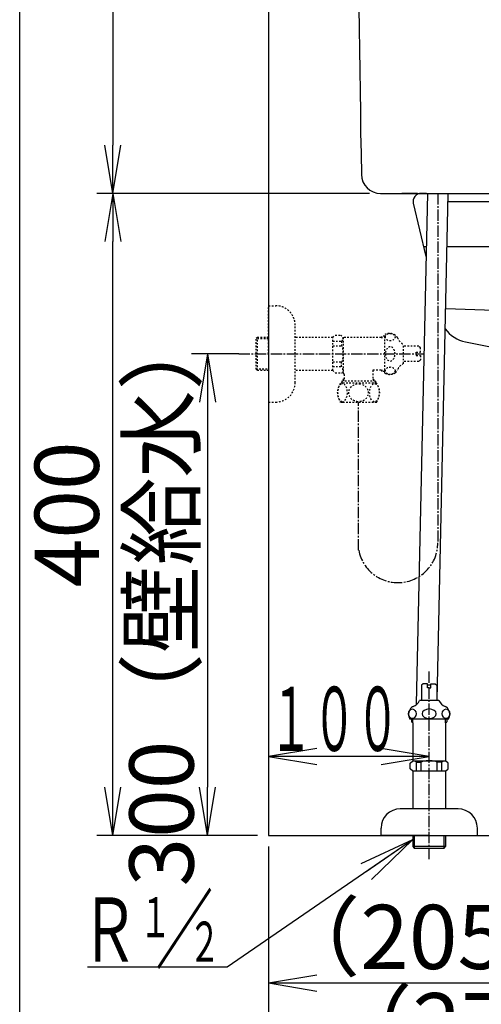
# Model space of a CAD drawing. Extents: x 0 to 2000, y 115 to 2915.
# Drawn here: x 180 to 467, y 427 to 1040 of the extents above; entities that cross this region are included whole.
import ezdxf
from ezdxf.enums import TextEntityAlignment as Align

# ---------------------------------------------------------------- set-up
doc = ezdxf.new("R2010")
doc.units = 0
doc.linetypes.add('EXLTYPE2', pattern=[2, 1, -1])
doc.linetypes.add('EXLTYPE3', pattern=[10, 7, -1, 1, -1])
doc.layers.get('0').update_dxf_attribs({"linetype": 'CONTINUOUS'})
doc.layers.get('DEFPOINTS').update_dxf_attribs({"linetype": 'CONTINUOUS'})
for name, color, linetype in [('タンク', 7, 'CONTINUOUS'), ('便器', 7, 'CONTINUOUS'), ('寸法', 7, 'CONTINUOUS'), ('枠_表', 7, 'CONTINUOUS'), ('止水栓', 7, 'CONTINUOUS')]:
    doc.layers.add(name, color=color, linetype=linetype)
doc.styles.add('EXCADDIM1', font='monotxt', dxfattribs={"width": 0.84, "bigfont": 'extfont'})
doc.styles.add('EXCADSTD', font='monotxt', dxfattribs={"bigfont": 'extfont'})
doc.styles.get("Standard").update_dxf_attribs({"font": 'monotxt', "bigfont": 'extfont'})
doc.dimstyles.new('ISO-25', dxfattribs={"dimtxt": 2.5, "dimasz": 2.5, "dimexe": 1.25, "dimexo": 0.625, "dimtad": 1, "dimtxsty": 'STANDARD', "dimcen": 2.5, "dimazin": 3, "dimtfac": 1, "dimtmove": 0, "dimatfit": 3})

# ---------------------------------------------------------------- blocks, each defined once
blk = doc.blocks.new('EX_NORM')
at = {"color": 0, "linetype": 'CONTINUOUS'}
for q in [(-1, 0.167), (-1, 0), (-1, -0.167)]:
    blk.add_line((0, 0), q, dxfattribs=at)
blk = doc.blocks.new('*D24')
at = {"layer": 'DEFPOINTS', "color": 0}
for p in [(335, 832), (296.98, 532), (335, 532)]:
    blk.add_point(p, dxfattribs=at)
at = {"layer": '寸法', "color": 3, "linetype": 'CONTINUOUS'}
for p, q in [((316.38, 832), (286.98, 832)), ((296.98, 802), (296.98, 562))]:
    blk.add_line(p, q, dxfattribs=at)
at = {"layer": '寸法', "color": 3, "xscale": 30, "yscale": 30, "zscale": 30}
for p, rotation in [((296.98, 832), 90), ((296.98, 532), 270)]:
    blk.add_blockref('EX_NORM', p, dxfattribs=dict(at, rotation=rotation))
at = {"layer": '寸法', "color": 2, "insert": (273.48, 682), "char_height": 40, "attachment_point": 5, "rotation": 90, "style": 'EXCADDIM1'}
blk.add_mtext('300（壁給水）', dxfattribs=at)
blk = doc.blocks.new('*D25')
at = {"layer": 'DEFPOINTS', "color": 0}
for p in [(237.98, 932), (430, 932), (335, 532)]:
    blk.add_point(p, dxfattribs=at)
at = {"layer": '寸法', "color": 3, "linetype": 'CONTINUOUS'}
for p, q in [((237.98, 562), (237.98, 902)), ((328, 532), (227.98, 532))]:
    blk.add_line(p, q, dxfattribs=at)
at = {"layer": '寸法', "color": 3, "xscale": 30, "yscale": 30, "zscale": 30}
for p, rotation in [((237.98, 932), 90), ((237.98, 532), 270)]:
    blk.add_blockref('EX_NORM', p, dxfattribs=dict(at, rotation=rotation))
at = {"layer": '寸法', "color": 2, "insert": (214.48, 732), "char_height": 40, "attachment_point": 5, "rotation": 90, "style": 'EXCADDIM1'}
blk.add_mtext('400', dxfattribs=at)
blk = doc.blocks.new('*D26')
at = {"layer": 'DEFPOINTS', "color": 0}
for p in [(540, 702), (335, 532), (540, 440)]:
    blk.add_point(p, dxfattribs=at)
at = {"layer": '寸法', "color": 3, "linetype": 'CONTINUOUS'}
for p, q in [((540, 695), (540, 430)), ((365, 440), (510, 440))]:
    blk.add_line(p, q, dxfattribs=at)
at = {"layer": '寸法', "color": 3, "xscale": 30, "yscale": 30, "zscale": 30, "rotation": 180}
blk.add_blockref('EX_NORM', (335, 440), dxfattribs=at)
at = {"layer": '寸法', "color": 3, "xscale": 30, "yscale": 30, "zscale": 30}
blk.add_blockref('EX_NORM', (540, 440), dxfattribs=at)
at = {"layer": '寸法', "color": 2, "insert": (437.5, 463.5), "char_height": 40, "attachment_point": 5, "style": 'EXCADDIM1'}
blk.add_mtext('（205）', dxfattribs=at)
blk = doc.blocks.new('*D27')
at = {"layer": 'DEFPOINTS', "color": 0}
for p in [(335, 532), (605, 532), (605, 385)]:
    blk.add_point(p, dxfattribs=at)
at = {"layer": '寸法', "color": 3, "linetype": 'CONTINUOUS'}
for p, q in [((335, 525), (335, 375)), ((605, 525), (605, 375)), ((365, 385), (575, 385))]:
    blk.add_line(p, q, dxfattribs=at)
at = {"layer": '寸法', "color": 3, "xscale": 30, "yscale": 30, "zscale": 30, "rotation": 180}
blk.add_blockref('EX_NORM', (335, 385), dxfattribs=at)
at = {"layer": '寸法', "color": 3, "xscale": 30, "yscale": 30, "zscale": 30}
blk.add_blockref('EX_NORM', (605, 385), dxfattribs=at)
at = {"layer": '寸法', "color": 2, "insert": (470, 408.5), "char_height": 40, "attachment_point": 5, "style": 'EXCADDIM1'}
blk.add_mtext('（270）', dxfattribs=at)
blk = doc.blocks.new('*D33')
at = {"layer": 'DEFPOINTS', "color": 0}
for p in [(390.4, 1421.98), (237.98, 932), (404.76, 932)]:
    blk.add_point(p, dxfattribs=at)
at = {"layer": '寸法', "color": 3, "linetype": 'CONTINUOUS'}
for p, q in [((383.4, 1421.98), (227.98, 1421.98)), ((237.98, 1391.98), (237.98, 962)), ((397.76, 932), (227.98, 932))]:
    blk.add_line(p, q, dxfattribs=at)
at = {"layer": '寸法', "color": 3, "xscale": 30, "yscale": 30, "zscale": 30}
for p, rotation in [((237.98, 1421.98), 90), ((237.98, 932), 270)]:
    blk.add_blockref('EX_NORM', p, dxfattribs=dict(at, rotation=rotation))
at = {"layer": '寸法', "color": 2, "insert": (214.48, 1176.99), "char_height": 40, "attachment_point": 5, "rotation": 90, "style": 'EXCADDIM1'}
blk.add_mtext('490', dxfattribs=at)

msp = doc.modelspace()

# ---------------------------------------------------------------- linework, layer by layer
at = {"layer": 'タンク', "color": 2, "linetype": 'CONTINUOUS'}
for p, q in [((404.761, 932), (546.931, 932)), ((422.805, 932), (418, 932)), ((422.805, 932), (418, 932)), ((427.788, 932), (422.983, 932)), ((427.788, 932), (422.983, 932)), ((432.784, 932), (430, 932)), ((432.784, 932), (430, 932)), ((432.784, 932), (430, 932))]:
    msp.add_line(p, q, dxfattribs=at)
at = {"layer": 'タンク', "color": 7, "linetype": 'CONTINUOUS'}
for p, q in [((422.805, 932), (418, 932)), ((422.805, 932), (418, 932)), ((422.805, 932), (418, 932)), ((422.805, 932), (418, 932)), ((422.805, 932), (418, 932)), ((422.805, 932), (418, 932)), ((427.788, 932), (422.983, 932)), ((427.788, 932), (422.983, 932))]:
    msp.add_line(p, q, dxfattribs=at)
at = {"layer": 'タンク', "color": 6, "linetype": 'CONTINUOUS'}
for p, q in [((433.868, 931.976), (426.865, 614.012)), ((439.967, 616.46), (446.917, 932))]:
    msp.add_line(p, q, dxfattribs=at)
at = {"layer": 'タンク', "color": 2, "linetype": 'CONTINUOUS'}
for centre, radius, start, end in [((20389.835, 1286.004), 20000, 179.7908807, 180.9804046), ((404.761, 944), 12, 180.980405, 270), ((432.784, 929), 3, 68.904757, 90), ((432.784, 929), 3, 68.904757, 90), ((432.784, 929), 3, 68.904757, 90)]:
    msp.add_arc(centre, radius, start, end, dxfattribs=at)
at = {"layer": '便器', "color": 7, "linetype": 'CONTINUOUS'}
for p, q in [((335, 1743), (335, 532)), ((335, 532), (1240.7, 532))]:
    msp.add_line(p, q, dxfattribs=at)
at = {"layer": '便器', "color": 2, "linetype": 'CONTINUOUS'}
for p, q in [((432.784, 932), (430, 932)), ((432.784, 932), (430, 932)), ((432.784, 932), (430, 932)), ((432.784, 932), (430, 932)), ((432.784, 932), (430, 932)), ((432.784, 932), (430, 932)), ((446.807, 927), (552.768, 927)), ((446.807, 927), (552.768, 927)), ((446.807, 927), (552.768, 927)), ((425.135, 925.847), (433.002, 892.642)), ((457.581, 839.484), (495, 832))]:
    msp.add_line(p, q, dxfattribs=at)
at = {"layer": '便器', "color": 4, "linetype": 'CONTINUOUS'}
for p, q in [((431.495, 899), (433.142, 899)), ((446.19, 899), (538.128, 899)), ((445.338, 860.335), (544.094, 856.87))]:
    msp.add_line(p, q, dxfattribs=at)
at = {"layer": '便器', "color": 3, "linetype": 'CONTINUOUS'}
msp.add_line((316.383, 832), (286.983, 832), dxfattribs=at)
at = {"layer": '便器', "color": 2, "linetype": 'CONTINUOUS', "flags": 128}
msp.add_lwpolyline([(413.716, 931.963), (413.716, 931.963), (413.716, 931.963), (413.716, 931.963), (413.716, 931.963), (413.716, 931.963), (413.716, 931.963), (413.716, 931.963), (413.716, 931.963), (413.716, 931.963), (413.716, 931.963), (413.716, 931.963), (413.716, 931.963), (413.716, 931.963), (413.716, 931.963), (413.716, 931.963), (413.716, 931.963), (413.716, 931.963), (413.716, 931.963), (413.716, 931.963), (413.716, 931.963), (413.716, 931.963), (413.716, 931.963), (413.716, 931.963), (413.716, 931.963), (413.716, 931.963), (413.716, 931.963), (413.716, 931.963), (413.716, 931.963), (413.716, 931.963), (413.716, 931.963), (413.716, 931.963), (413.716, 931.963), (413.716, 931.963), (413.716, 931.963), (413.716, 931.963), (413.716, 931.963), (413.716, 931.963), (413.716, 931.963), (413.716, 931.963), (413.716, 931.963), (413.716, 931.963), (413.716, 931.963), (413.716, 931.963), (413.716, 931.963), (413.716, 931.963), (413.716, 931.963), (413.716, 931.963), (413.716, 931.963), (413.716, 931.963), (413.716, 931.963), (413.716, 931.963), (413.716, 931.963), (413.716, 931.963), (413.716, 931.963), (413.716, 931.963)], dxfattribs=at)
at = {"layer": '便器', "color": 2, "linetype": 'CONTINUOUS'}
for centre, radius, start, end in [((430, 927), 5, 90, 193.328894), ((430, 927), 5, 90, 193.328894), ((432.784, 929), 3, 68.904757, 90), ((461.503, 859.095), 20, 214.699498, 258.690068)]:
    msp.add_arc(centre, radius, start, end, dxfattribs=at)
at = {"layer": '寸法', "color": 3, "linetype": 'CONTINUOUS'}
for p, q in [((365, 586.1), (335, 581.1)), ((435, 581.1), (405, 586.1)), ((435, 581.1), (335, 581.1)), ((335, 581.1), (365, 576.1)), ((405, 576.1), (435, 581.1)), ((309.143, 449.777), (222.143, 449.777))]:
    msp.add_line(p, q, dxfattribs=at)
at = {"layer": '枠_表', "color": 7, "linetype": 'CONTINUOUS'}
msp.add_line((180, 115), (180, 2915), dxfattribs=at)
at = {"layer": '止水栓', "color": 3, "linetype": 'EXLTYPE3'}
for p, q in [((440.39, 932), (440.39, 714.314)), ((316.383, 832), (431.666, 832)), ((391, 709.637), (391, 801.8))]:
    msp.add_line(p, q, dxfattribs=at)
at = {"layer": '止水栓', "color": 3, "linetype": 'EXLTYPE2'}
for p, q in [((335, 832), (335, 862)), ((335, 862), (339.5, 862)), ((351.5, 814), (351.5, 850)), ((328, 842.25), (327, 841.25)), ((327, 841.25), (327, 822.75)), ((335, 841.316), (327.065, 841.316)), ((328, 821.75), (328, 842.25)), ((335, 842.25), (328, 842.25)), ((375, 842.25), (351.5, 842.25)), ((375, 842.25), (376.5, 843.75)), ((375, 821.75), (375, 842.25)), ((376.5, 843.75), (379.95, 843.75)), ((379.95, 843.75), (381.5, 842.2)), ((405, 842.2), (381.5, 842.2)), ((381.5, 842.2), (381.5, 820.116)), ((405, 842.2), (405.8, 843)), ((405, 842.2), (407.444, 842.2)), ((407.444, 843), (405.8, 843)), ((407.444, 820), (407.444, 844)), ((375, 839.893), (380.5, 839.893)), ((375, 837), (380.495, 837)), ((380.5, 839.893), (380.5, 837)), ((418.944, 826), (418.944, 838)), ((428.5, 836.75), (418.944, 836.75)), ((429.5, 835.75), (428.5, 836.75)), ((429.5, 833), (429.5, 835.75)), ((335, 832), (335, 802)), ((427, 833), (429.5, 833)), ((427, 832), (427, 833)), ((427, 832), (427, 831)), ((427, 831), (429.5, 831)), ((429.5, 831), (429.5, 828.25)), ((327, 822.75), (328, 821.75)), ((327.065, 822.685), (335, 822.685)), ((375, 827), (380.5, 827)), ((375, 824.108), (380.5, 824.108)), ((380.5, 824.108), (380.5, 827)), ((428.5, 827.25), (418.944, 827.25)), ((429.5, 828.25), (428.5, 827.25)), ((335, 821.75), (328, 821.75)), ((375, 821.75), (351.5, 821.75)), ((375, 821.75), (376.5, 820.25)), ((376.5, 820.25), (381, 820.25)), ((382, 816.5), (380.522, 815.023)), ((381.684, 816.185), (381.684, 813.8)), ((382, 819.25), (382, 816.5)), ((400, 821.8), (400, 816.5)), ((405, 821.8), (400, 821.8)), ((400, 816.5), (401.477, 815.023)), ((400.315, 816.185), (400.315, 813.8)), ((405, 821.8), (405.8, 821)), ((405, 821.8), (407.444, 821.8)), ((407.444, 821), (405.8, 821)), ((381.121, 813.8), (379.743, 813.8)), ((401.477, 815.023), (380.522, 815.023)), ((380.522, 815.023), (380.522, 813.8)), ((402.257, 813.8), (381.121, 813.8)), ((401.477, 815.023), (401.477, 813.8)), ((335, 802), (339.5, 802)), ((381.121, 801.8), (379.743, 801.8)), ((402.257, 801.8), (381.121, 801.8))]:
    msp.add_line(p, q, dxfattribs=at)
at = {"layer": '止水栓', "color": 6, "linetype": 'EXLTYPE3'}
msp.add_line((435, 517.1), (435, 634.431), dxfattribs=at)
at = {"layer": '止水栓', "color": 6, "linetype": 'CONTINUOUS'}
for p, q in [((431.25, 626.5), (430.25, 625.5)), ((434, 626.5), (431.25, 626.5)), ((434, 624), (434, 626.5)), ((436, 626.5), (438.75, 626.5)), ((436, 624), (436, 626.5)), ((438.75, 626.5), (439.75, 625.5)), ((430.25, 625.5), (430.25, 615.944)), ((435, 624), (434, 624)), ((435, 624), (436, 624)), ((439.75, 625.5), (439.75, 615.944)), ((441, 615.944), (429, 615.944)), ((447, 604.444), (423, 604.444)), ((424, 604.444), (424, 602.8)), ((424.8, 602), (424, 602.8)), ((424.8, 602), (424.8, 604.444)), ((424.8, 602), (424.8, 578.5)), ((445.2, 602), (445.2, 604.444)), ((445.2, 602), (446, 602.8)), ((445.2, 602), (445.2, 578.479)), ((446, 604.444), (446, 602.8)), ((423.25, 576.95), (424.8, 578.5)), ((423.25, 573.5), (423.25, 576.95)), ((424.8, 578.5), (445.2, 578.5)), ((427.108, 577.5), (430, 577.5)), ((427.108, 572), (427.108, 577.5)), ((430, 572), (430, 577.495)), ((442.892, 577.5), (440, 577.5)), ((440, 572), (440, 577.5)), ((442.892, 572), (442.892, 577.5)), ((446.75, 576.95), (445.2, 578.5)), ((446.75, 573.5), (446.75, 576.95)), ((424.75, 572), (423.25, 573.5)), ((445.25, 572), (424.75, 572)), ((424.75, 572), (424.75, 548.5)), ((445.25, 572), (446.75, 573.5)), ((445.25, 572), (445.25, 548.5)), ((453, 548.5), (417, 548.5)), ((405, 532), (405, 536.5)), ((465, 532), (465, 536.5)), ((435, 532), (405, 532)), ((424.75, 532), (424.75, 525)), ((425.684, 532), (425.684, 524.065)), ((435, 532), (465, 532)), ((444.315, 524.065), (444.315, 532)), ((445.25, 532), (445.25, 525)), ((445.25, 525), (424.75, 525)), ((424.75, 525), (425.75, 524)), ((425.75, 524), (444.25, 524)), ((444.25, 524), (445.25, 525))]:
    msp.add_line(p, q, dxfattribs=at)
at = {"layer": '止水栓', "color": 3, "linetype": 'EXLTYPE2', "flags": 128}
for points in [[(380.905, 802.207), (380.62, 802.255), (380.343, 802.35), (380.089, 802.482), (379.847, 802.65), (379.404, 803.08), (378.973, 803.696), (378.623, 804.411), (378.321, 805.319), (378.121, 806.291), (378.031, 807.14), (378.012, 808), (378.063, 808.857), (378.234, 809.924), (378.523, 810.93), (378.765, 811.511), (379.056, 812.042), (379.299, 812.391), (379.569, 812.701), (379.807, 812.919), (380.06, 813.102), (380.461, 813.297), (380.905, 813.394)], [(380.905, 802.207), (381.343, 802.229), (381.77, 802.364), (382.024, 802.501), (382.265, 802.674), (382.705, 803.113), (383.133, 803.739), (383.479, 804.463), (383.776, 805.379), (383.97, 806.357), (384.055, 807.208), (384.068, 808.07), (384.01, 808.927), (383.833, 809.99), (383.536, 810.989), (383.29, 811.563), (382.997, 812.087), (382.752, 812.43), (382.481, 812.733), (382.242, 812.945), (381.987, 813.122), (381.623, 813.296), (381.243, 813.387), (380.905, 813.394)], [(390.546, 802.217), (390.028, 802.273), (389.514, 802.37), (389.019, 802.506), (388.547, 802.675), (388.102, 802.876), (387.487, 803.229), (386.939, 803.633), (386.459, 804.08), (385.989, 804.639), (385.606, 805.234), (385.311, 805.857), (385.085, 806.569), (384.962, 807.296), (384.943, 808.029), (385.027, 808.76), (385.215, 809.48), (385.507, 810.18), (385.906, 810.847), (386.381, 811.437), (386.952, 811.978), (387.541, 812.407), (388.208, 812.776), (388.946, 813.072), (389.789, 813.288), (390.677, 813.392), (391.454, 813.384)], [(391.454, 813.384), (392.193, 813.291), (392.899, 813.12), (393.386, 812.952), (393.845, 812.75), (394.295, 812.508), (394.711, 812.237), (395.271, 811.785), (395.753, 811.287), (396.157, 810.754), (396.525, 810.115), (396.796, 809.449), (396.973, 808.763), (397.061, 807.899), (397.006, 807.034), (396.806, 806.181), (396.527, 805.491), (396.146, 804.83), (395.661, 804.209), (395.119, 803.682), (394.487, 803.212), (393.84, 802.848), (393.123, 802.552), (392.281, 802.326), (391.391, 802.213), (390.546, 802.217)], [(400.732, 802.217), (400.473, 802.273), (400.216, 802.37), (399.969, 802.506), (399.51, 802.876), (399.062, 803.425), (398.689, 804.08), (398.353, 804.932), (398.115, 805.857), (397.976, 806.81), (397.928, 807.785), (397.973, 808.76), (398.133, 809.833), (398.413, 810.847), (398.65, 811.437), (398.935, 811.978), (399.176, 812.337), (399.444, 812.657), (399.681, 812.882), (399.932, 813.072), (400.354, 813.288), (400.798, 813.392), (401.186, 813.384)], [(401.186, 813.384), (401.556, 813.291), (401.909, 813.12), (402.393, 812.74), (402.815, 812.237), (403.22, 811.541), (403.538, 810.754), (403.795, 809.785), (403.946, 808.763), (403.99, 807.899), (403.962, 807.034), (403.862, 806.181), (403.634, 805.156), (403.29, 804.209), (403.019, 803.682), (402.703, 803.212), (402.379, 802.848), (402.021, 802.552), (401.6, 802.326), (401.155, 802.213), (400.732, 802.217)]]:
    msp.add_lwpolyline(points, dxfattribs=at)
at = {"layer": '止水栓', "color": 3, "linetype": 'EXLTYPE2'}
for centre, radius, start, end in [((339.5, 850), 12, 0, 90), ((410.444, 838.775), 6.025, 54.268102, 119.862834), ((411.626, 840.419), 4, 22.802196, 54.268102), ((422.688, 845.07), 8, 202.802196, 242.089243), ((422.688, 818.931), 8, 117.910757, 157.197804), ((381, 819.25), 1, 0, 90), ((410.444, 825.225), 6.025, 240.137166, 305.731898), ((411.626, 823.582), 4, 305.731898, 337.197804), ((339.5, 814), 12, 270, 0), ((389.2, 807.8), 11.2, 147.607628, 212.392372), ((392.8, 807.8), 11.2, 327.607633, 32.39235)]:
    msp.add_arc(centre, radius, start, end, dxfattribs=at)
at = {"layer": '止水栓', "color": 3, "linetype": 'EXLTYPE3'}
msp.add_arc((415.538, 714.314), 24.853, 190.847665, 0, dxfattribs=at)
at = {"layer": '止水栓', "color": 6, "linetype": 'CONTINUOUS'}
for centre, radius, start, end in [((421.931, 619.688), 8, 292.802196, 332.089243), ((448.069, 619.688), 8, 207.910757, 247.197804), ((428.225, 607.444), 6.025, 144.268102, 209.862834), ((426.581, 608.626), 4, 112.802196, 144.268102), ((443.419, 608.626), 4, 35.731898, 67.197804), ((441.775, 607.444), 6.025, 330.137166, 35.731898), ((417, 536.5), 12, 90, 180), ((453, 536.5), 12, 0, 90)]:
    msp.add_arc(centre, radius, start, end, dxfattribs=at)
at = {"layer": '止水栓', "color": 3, "linetype": 'EXLTYPE2'}
for centre, major_axis, ratio, start_param, end_param in [((380.5, 844.893), (0, 5), 0.2, 3.1415927, 4.1398515), ((380.5, 832), (0, 5), 0.2, 3.1415927, 6.2831853), ((410.744, 832), (0, 4.454), 0.6735199, 4.712389, 7.8539816), ((410.744, 832), (0, -4.454), 0.6735199, 4.712389, 7.8539816), ((380.5, 819.108), (0, -5), 0.2, 1.7762668, 3.1415927)]:
    msp.add_ellipse(centre, major_axis=major_axis, ratio=ratio, start_param=start_param, end_param=end_param, dxfattribs=at)
for centre, major_axis in [((410.744, 842.479), (-3, 0)), ((410.744, 821.521), (3, 0))]:
    msp.add_ellipse(centre, major_axis=major_axis, ratio=0.7712212, dxfattribs=at)
at = {"layer": '止水栓', "color": 6, "linetype": 'CONTINUOUS'}
for centre, major_axis in [((424.521, 607.744), (0, -3)), ((445.479, 607.744), (0, 3))]:
    msp.add_ellipse(centre, major_axis=major_axis, ratio=0.7712212, dxfattribs=at)
for centre, major_axis, ratio, start_param, end_param in [((435, 607.744), (-4.454, 0), 0.6735199, 4.712389, 7.8539816), ((435, 607.744), (4.454, 0), 0.6735199, 4.712389, 7.8539816), ((422.108, 577.5), (-5, 0), 0.2, 3.1415927, 4.1398515), ((435, 577.5), (-5, 0), 0.2, 3.1415927, 6.2831853), ((447.892, 577.5), (5, 0), 0.2, 2.1064965, 3.1415927)]:
    msp.add_ellipse(centre, major_axis=major_axis, ratio=ratio, start_param=start_param, end_param=end_param, dxfattribs=at)

# ---------------------------------------------------------------- texts
at = {"layer": '寸法', "color": 2, "linetype": 'CONTINUOUS', "style": 'EXCADSTD'}
for s, height, width, p, p2 in [('１００', 40, 0.833824, (335.4, 584.6), (416.4, 584.6)), ('Ｒ', 40, 1.26, (218.001, 453.277), (254.001, 453.277)), ('１', 25, 1.12, (254.501, 468.477), (274.501, 468.477)), ('２', 25, 1.12, (285.101, 453.177), (305.101, 453.177))]:
    msp.add_text(s, height=height, dxfattribs=dict(at, width=width)).set_placement(p, p2, align=Align.FIT)
at = {"layer": '寸法', "color": 3, "linetype": 'CONTINUOUS', "style": 'EXCADSTD', "width": 1.26}
msp.add_text('／', height=40, dxfattribs=at).set_placement((264.501, 453.277), (300.501, 453.277), align=Align.FIT)

# ---------------------------------------------------------------- dimensions: what is measured, and where the dimension line sits
at = {"layer": '寸法', "color": 3, "linetype": 'CONTINUOUS'}
dim = msp.add_linear_dim(base=(237.983, 932), p1=(390.403, 1421.982), p2=(404.761, 932), angle=90, dimstyle='ISO-25', override={"dimtxt": 40, "dimasz": 30, "dimexe": 10, "dimexo": 7, "dimgap": 0, "dimtad": 1, "dimjust": 0, "dimtih": 0, "dimtoh": 0, "dimdec": 1, "dimzin": 8, "dimlunit": 2, "dimtxsty": 'EXCADDIM1', "dimblk1": 'EX_NORM', "dimblk2": 'EX_NORM', "dimsah": 1, "dimse1": 0, "dimse2": 0, "dimclrd": 3, "dimclre": 3, "dimclrt": 2, "dimtmove": 2}, dxfattribs=at)
dim.commit()
dim.dimension.update_dxf_attribs({"geometry": '*D33', "text_midpoint": (214.483, 1176.991), "dimtype": 160})
for base, p1, p2, text, override, picture, middle in [((237.98, 932), (335, 532), (430, 932), '400', {"dimtxt": 40, "dimasz": 30, "dimexe": 10, "dimexo": 7, "dimgap": 0, "dimtad": 1, "dimjust": 0, "dimtih": 0, "dimtoh": 0, "dimdec": 0, "dimzin": 0, "dimlunit": 2, "dimtxsty": 'EXCADDIM1', "dimblk1": 'EX_NORM', "dimblk2": 'EX_NORM', "dimsah": 1, "dimse1": 0, "dimse2": 1, "dimclrd": 3, "dimclre": 3, "dimclrt": 2, "dimtmove": 2}, '*D25', (214.48, 732)), ((296.983, 532), (335, 832), (335, 532), '300（壁給水）', {"dimtxt": 40, "dimasz": 30, "dimexe": 10, "dimexo": 18.6171, "dimgap": 0, "dimtad": 1, "dimjust": 0, "dimtih": 0, "dimtoh": 0, "dimdec": 1, "dimzin": 8, "dimlunit": 2, "dimtxsty": 'EXCADDIM1', "dimblk1": 'EX_NORM', "dimblk2": 'EX_NORM', "dimsah": 1, "dimse1": 0, "dimse2": 1, "dimclrd": 3, "dimclre": 3, "dimclrt": 2, "dimtmove": 2}, '*D24', (273.483, 682))]:
    dim = msp.add_linear_dim(base=base, p1=p1, p2=p2, angle=90, text=text, dimstyle='ISO-25', override=override, dxfattribs=at)
    dim.commit()
    dim.dimension.update_dxf_attribs({"geometry": picture, "text_midpoint": middle, "dimtype": 160})
for base, p2, text, override, picture, middle in [((540, 440), (540, 702), '（205）', {"dimtxt": 40, "dimasz": 30, "dimexe": 10, "dimexo": 7, "dimgap": 0, "dimtad": 1, "dimjust": 0, "dimtih": 0, "dimtoh": 0, "dimdec": 1, "dimzin": 8, "dimlunit": 2, "dimtxsty": 'EXCADDIM1', "dimblk1": 'EX_NORM', "dimblk2": 'EX_NORM', "dimsah": 1, "dimse1": 1, "dimse2": 0, "dimclrd": 3, "dimclre": 3, "dimclrt": 2, "dimtmove": 2}, '*D26', (437.5, 463.5)), ((605, 385), (605, 532), '（270）', {"dimtxt": 40, "dimasz": 30, "dimexe": 10, "dimexo": 7, "dimgap": 0, "dimtad": 1, "dimjust": 0, "dimtih": 0, "dimtoh": 0, "dimdec": 1, "dimzin": 8, "dimlunit": 2, "dimtxsty": 'EXCADDIM1', "dimblk1": 'EX_NORM', "dimblk2": 'EX_NORM', "dimsah": 1, "dimse1": 0, "dimse2": 0, "dimclrd": 3, "dimclre": 3, "dimclrt": 2, "dimtmove": 2}, '*D27', (470, 408.5))]:
    dim = msp.add_linear_dim(base=base, p1=(335, 532), p2=p2, text=text, dimstyle='ISO-25', override=override, dxfattribs=at)
    dim.commit()
    dim.dimension.update_dxf_attribs({"geometry": picture, "text_midpoint": middle, "dimtype": 160})

# ---------------------------------------------------------------- leaders
msp.add_leader([(424.7, 529.16), (309.143, 449.777)], dimstyle='ISO-25', override={"dimasz": 35, "dimldrblk": 'EX_NORM'}, dxfattribs=at)

doc.saveas('drawing.dxf')
